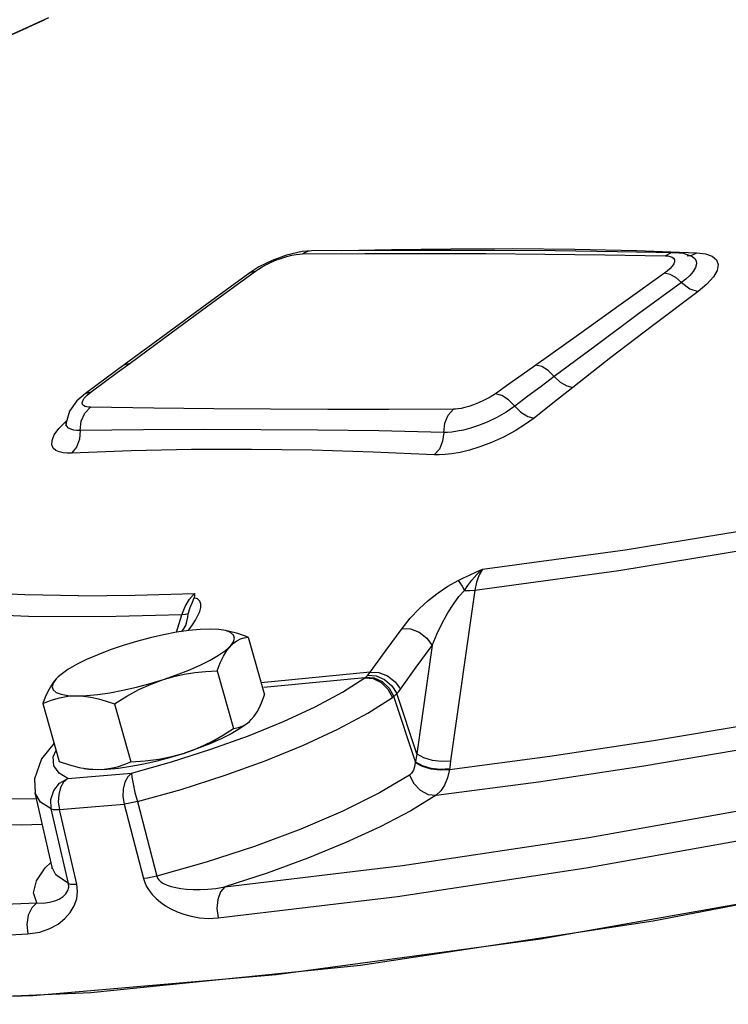
# Model space of a CAD drawing. Extents: x -128 to -12, y -26 to 76.
# Drawn here: x -101 to -99, y 3 to 6 of the extents above; entities that cross this region are included whole.
import ezdxf

# ---------------------------------------------------------------- set-up
doc = ezdxf.new("R2010")
doc.units = 0
doc.header["$LTSCALE"] = 1.5
doc.header["$MEASUREMENT"] = 0
doc.layers.get('0').update_dxf_attribs({"linetype": 'CONTINUOUS'})
doc.layers.add('hose', color=7, linetype='CONTINUOUS')

msp = doc.modelspace()

# ---------------------------------------------------------------- linework, layer by layer
at = {"linetype": 'Continuous'}
for p, q in [((-101.42, 5.6883), (-101.4201, 5.6885)), ((-100.5399, 4.9735), (-100.5699, 4.9711)), ((-100.3463, 4.9746), (-100.5402, 4.9735)), ((-100.0991, 4.9803), (-99.9047, 4.9804)), ((-99.7695, 4.973), (-99.9601, 4.9744)), ((-99.5125, 4.9741), (-99.3215, 4.9675)), ((-99.3636, 4.9646), (-99.3907, 4.9675)), ((-99.3377, 4.9561), (-99.3636, 4.9646)), ((-99.3519, 4.9577), (-99.3517, 4.9577)), ((-99.3517, 4.9577), (-99.3374, 4.9595)), ((-99.3377, 4.9561), (-99.3376, 4.956)), ((-99.3374, 4.9595), (-99.3215, 4.9675)), ((-100.8514, 4.8111), (-100.7169, 4.9093)), ((-100.7061, 4.9225), (-100.7353, 4.9036)), ((-101.0105, 4.7022), (-101.1323, 4.6124)), ((-101.1323, 4.6124), (-101.2132, 4.5526)), ((-101.1545, 4.5881), (-101.1137, 4.6182)), ((-101.2363, 4.5275), (-101.1545, 4.5881)), ((-101.2132, 4.5526), (-101.255, 4.5217)), ((-101.255, 4.5217), (-101.2818, 4.4984)), ((-101.255, 4.5217), (-101.2363, 4.5275)), ((-101.2493, 4.5168), (-101.2363, 4.5275)), ((-101.2818, 4.4984), (-101.3052, 4.4657)), ((-101.3052, 4.4657), (-101.3153, 4.4291)), ((-101.3191, 4.4317), (-101.3132, 4.4367)), ((-101.3154, 4.4275), (-101.3153, 4.4291)), ((-101.3153, 4.4291), (-101.3153, 4.4291)), ((-100.0231, 3.8997), (-100.1002, 3.3597)), ((-100.9671, 3.7663), (-100.9495, 3.8218)), ((-100.9367, 3.7927), (-100.9367, 3.7928)), ((-100.74, 3.751), (-100.6881, 3.5678)), ((-100.1584, 3.7243), (-100.2072, 3.3817)), ((-101.3412, 3.6249), (-101.3473, 3.6188)), ((-101.3416, 3.6244), (-101.3473, 3.6188)), ((-100.8383, 3.6446), (-100.7864, 3.4615)), ((-100.3541, 3.6402), (-100.699, 3.6063)), ((-100.371, 3.6225), (-100.6904, 3.5911)), ((-100.2114, 3.3565), (-100.28, 3.5631)), ((-100.2072, 3.3817), (-100.2704, 3.5721)), ((-101.3893, 3.5406), (-101.3375, 3.3575)), ((-101.1629, 3.5395), (-101.1111, 3.3563)), ((-100.7427, 3.4782), (-100.7358, 3.484)), ((-100.7362, 3.4836), (-100.7352, 3.4846)), ((-100.7358, 3.484), (-100.7302, 3.4897)), ((-101.3568, 3.3724), (-101.3475, 3.393)), ((-101.1087, 3.3208), (-100.9821, 3.3563)), ((-100.2114, 3.3565), (-100.2117, 3.3538)), ((-101.3604, 3.0225), (-101.4135, 3.2576)), ((-101.6376, 3.2405), (-101.4094, 3.2393)), ((-101.1326, 3.2225), (-101.0711, 2.9867)), ((-101.0904, 3.2303), (-101.0292, 2.9944)), ((-101.3082, 2.971), (-101.3633, 3.2074)), ((-101.2821, 2.969), (-101.3371, 3.2053)), ((-101.3817, 3.0207), (-101.3639, 3.038)), ((-101.3603, 3.0221), (-101.3604, 3.0225)), ((-101.348, 2.9983), (-101.3603, 3.0221)), ((-101.3603, 3.0219), (-101.3603, 3.0221)), ((-101.3082, 2.971), (-101.348, 2.9983))]:
    msp.add_line(p, q, dxfattribs=at)
for points in [[(-101.372, 5.7112), (-101.4044, 5.6959), (-101.4201, 5.6885)], [(-101.42, 5.6883), (-101.4028, 5.6964), (-101.3844, 5.7051)], [(-101.6027, 5.6097), (-101.5643, 5.6254), (-101.5266, 5.6412), (-101.4897, 5.657), (-101.454, 5.6728), (-101.42, 5.6883)], [(-101.4201, 5.6885), (-101.455, 5.6726), (-101.5016, 5.6521), (-101.5498, 5.6317), (-101.5984, 5.6119)], [(-100.5699, 4.9711), (-100.6193, 4.9599), (-100.6642, 4.9434), (-100.7061, 4.9225)], [(-100.6962, 4.9227), (-100.6825, 4.9301), (-100.6671, 4.9376), (-100.6506, 4.9445), (-100.6338, 4.9507), (-100.6174, 4.9557), (-100.6022, 4.9594), (-100.5888, 4.9619), (-100.5774, 4.9632), (-100.5684, 4.9637)], [(-100.5684, 4.9637), (-100.3708, 4.9649), (-100.1778, 4.9652), (-99.9892, 4.9646)], [(-100.5402, 4.9735), (-100.5526, 4.9716), (-100.5683, 4.9637)], [(-100.4437, 4.9741), (-100.2873, 4.9781), (-100.0991, 4.9803)], [(-99.9601, 4.9744), (-100.1456, 4.975), (-100.3463, 4.9746)], [(-99.9892, 4.9646), (-99.8018, 4.9632), (-99.6124, 4.961), (-99.4209, 4.9578)], [(-99.9047, 4.9804), (-99.7077, 4.9783), (-99.5125, 4.9741)], [(-99.3907, 4.9675), (-99.5726, 4.9706), (-99.7695, 4.973)], [(-99.3907, 4.9675), (-99.4046, 4.9657), (-99.4209, 4.9578)], [(-99.4209, 4.9578), (-99.4134, 4.9573), (-99.4062, 4.956), (-99.3998, 4.9536), (-99.395, 4.95)], [(-99.3376, 4.956), (-99.3363, 4.9554), (-99.3282, 4.9495), (-99.3233, 4.9417), (-99.3223, 4.932), (-99.3255, 4.9207), (-99.3328, 4.9084), (-99.3435, 4.8959), (-99.3563, 4.884), (-99.3698, 4.8734)], [(-99.3215, 4.9675), (-99.2939, 4.9641), (-99.273, 4.9565), (-99.2596, 4.945), (-99.2544, 4.9298), (-99.2575, 4.9116), (-99.2693, 4.8907), (-99.2897, 4.868), (-99.3177, 4.8446)], [(-99.3921, 4.9392), (-99.3945, 4.9321), (-99.3996, 4.9245), (-99.4067, 4.9167), (-99.415, 4.9093), (-99.4237, 4.9026)], [(-99.395, 4.95), (-99.3923, 4.9452), (-99.3921, 4.9392)], [(-100.7351, 4.9038), (-100.8709, 4.8046), (-101.0105, 4.7022)], [(-100.7351, 4.9038), (-100.7317, 4.9059), (-100.7169, 4.9093)], [(-100.7169, 4.9093), (-100.7077, 4.9156), (-100.6962, 4.9227)], [(-99.4237, 4.9026), (-99.5605, 4.8044), (-99.6962, 4.7074), (-99.8308, 4.6116)], [(-99.3698, 4.8734), (-99.3877, 4.8889), (-99.4063, 4.899), (-99.4237, 4.9026)], [(-99.3698, 4.8734), (-99.5055, 4.7737), (-99.6395, 4.6744), (-99.7721, 4.5757)], [(-99.3698, 4.8734), (-99.3437, 4.8529), (-99.3177, 4.8446)], [(-99.3177, 4.8446), (-99.4615, 4.7364), (-99.593, 4.6355), (-99.7138, 4.5413)], [(-101.1137, 4.6182), (-100.9837, 4.714), (-100.8514, 4.8111)], [(-101.1323, 4.6124), (-101.1302, 4.6138), (-101.1137, 4.6182)], [(-99.8308, 4.6116), (-99.8733, 4.5815), (-99.9159, 4.5513), (-99.9586, 4.521)], [(-99.7721, 4.5757), (-99.7912, 4.5946), (-99.8116, 4.607), (-99.8308, 4.6116)], [(-102.6533, 2.6156), (-101.999, 2.5934), (-101.2372, 2.6262), (-100.3845, 2.7132), (-99.4594, 2.8526), (-98.4818, 3.0412), (-97.4729, 3.2752), (-96.4545, 3.5493), (-95.4488, 3.8576), (-94.4775, 4.1935), (-93.5616, 4.5497)], [(-99.7721, 4.5757), (-99.8137, 4.5446), (-99.8555, 4.5133), (-99.8974, 4.4818)], [(-99.7721, 4.5757), (-99.7532, 4.5581), (-99.733, 4.5462), (-99.7138, 4.5413)], [(-99.9586, 4.521), (-99.9754, 4.5101), (-99.9936, 4.5004), (-100.0114, 4.4922), (-100.0277, 4.4858), (-100.0424, 4.481), (-100.0553, 4.4774), (-100.0665, 4.475), (-100.0761, 4.4735), (-100.0842, 4.4726), (-100.0911, 4.4724)], [(-99.8974, 4.4818), (-99.917, 4.5023), (-99.9384, 4.5159), (-99.9586, 4.521)], [(-99.7138, 4.5413), (-99.7769, 4.4916), (-99.8362, 4.4444)], [(-101.239, 4.4783), (-101.2451, 4.4786), (-101.2508, 4.4795), (-101.256, 4.4811), (-101.2604, 4.4836), (-101.2635, 4.4873), (-101.2646, 4.4923), (-101.2632, 4.4988), (-101.2583, 4.507), (-101.2493, 4.5168)], [(-101.271, 4.4049), (-101.2677, 4.434), (-101.2565, 4.4596), (-101.239, 4.4783)], [(-100.6693, 4.4723), (-100.849, 4.4735), (-101.0389, 4.4756), (-101.239, 4.4783)], [(-100.0911, 4.4724), (-100.2958, 4.4718), (-100.4886, 4.4717), (-100.6693, 4.4723)], [(-99.8974, 4.4818), (-99.9246, 4.463), (-99.9544, 4.4459), (-99.9842, 4.4317), (-100.0121, 4.4206), (-100.0373, 4.4123), (-100.0597, 4.4063), (-100.0792, 4.4023), (-100.0959, 4.4), (-100.11, 4.399), (-100.1219, 4.3989)], [(-100.1219, 4.3989), (-100.1188, 4.4281), (-100.1081, 4.4537), (-100.0911, 4.4724)], [(-99.8974, 4.4818), (-99.8777, 4.4627), (-99.8564, 4.4497), (-99.8362, 4.4444)], [(-101.2985, 4.3335), (-101.3123, 4.3334), (-101.3255, 4.3346), (-101.3379, 4.3373), (-101.3486, 4.3421), (-101.3567, 4.3494), (-101.3611, 4.3598), (-101.3604, 4.3736), (-101.3531, 4.391), (-101.339, 4.4108), (-101.3191, 4.4317)], [(-101.3153, 4.4291), (-101.3168, 4.4208), (-101.3175, 4.4189)], [(-101.271, 4.4049), (-101.2815, 4.405), (-101.2914, 4.4061), (-101.3005, 4.4086), (-101.3081, 4.4127), (-101.3134, 4.4189), (-101.3154, 4.4275)], [(-99.8362, 4.4444), (-99.8634, 4.4245), (-99.8963, 4.4039), (-99.9331, 4.3843), (-99.9711, 4.3671), (-100.0076, 4.3533), (-100.0408, 4.343), (-100.0702, 4.3357), (-100.0957, 4.331), (-100.1176, 4.3284), (-100.1362, 4.3274), (-100.1518, 4.3276)], [(-101.271, 4.4049), (-101.2733, 4.377), (-101.2829, 4.3522), (-101.2985, 4.3335)], [(-100.7006, 4.4075), (-100.8806, 4.4079), (-101.0708, 4.4071), (-101.271, 4.4049)], [(-100.1219, 4.3989), (-100.3268, 4.4033), (-100.5197, 4.4061), (-100.7006, 4.4075)], [(-100.1219, 4.3989), (-100.1253, 4.3711), (-100.1357, 4.3463), (-100.1518, 4.3276)], [(-100.7292, 4.3449), (-100.9198, 4.3443), (-101.1097, 4.3405), (-101.2985, 4.3335)], [(-100.1518, 4.3276), (-100.3451, 4.3365), (-100.5377, 4.3423), (-100.7292, 4.3449)], [(-99.9991, 3.9656), (-99.5483, 4.0269), (-99.0658, 4.1064)], [(-100.0231, 3.8997), (-99.5681, 3.9616), (-99.0813, 4.0418)], [(-100.0763, 3.9304), (-100.0593, 3.9386), (-100.0408, 3.9472), (-100.0208, 3.9561), (-99.9991, 3.9656)], [(-100.0561, 3.8986), (-100.0455, 3.9143), (-100.0328, 3.9312), (-100.0175, 3.9486), (-99.9991, 3.9656)], [(-99.9991, 3.9656), (-100.0099, 3.9476), (-100.0181, 3.925), (-100.0231, 3.8997)], [(-100.2534, 3.7787), (-100.2277, 3.8107), (-100.1998, 3.8401), (-100.1705, 3.8669), (-100.1399, 3.8911), (-100.1084, 3.9124), (-100.0763, 3.9304)], [(-100.0763, 3.9304), (-100.0707, 3.9227), (-100.0638, 3.9119), (-100.0561, 3.8986)], [(-100.1584, 3.7243), (-100.1425, 3.7622), (-100.1257, 3.7967), (-100.1086, 3.8277), (-100.0912, 3.8553), (-100.0736, 3.879), (-100.0561, 3.8986)], [(-100.0561, 3.8986), (-100.0389, 3.8983), (-100.0231, 3.8997)], [(-101.2763, 3.882), (-101.4466, 3.8851), (-101.6077, 3.8926)], [(-101.2763, 3.882), (-101.0971, 3.8833), (-100.9095, 3.889)], [(-100.9495, 3.8218), (-100.939, 3.8475), (-100.9252, 3.8706), (-100.9095, 3.889)], [(-100.9301, 3.8251), (-100.9236, 3.8445), (-100.9164, 3.8619), (-100.9113, 3.8756)], [(-100.9167, 3.7899), (-100.9069, 3.8049), (-100.8991, 3.8192), (-100.8934, 3.8325), (-100.8902, 3.8447), (-100.8899, 3.8555), (-100.8929, 3.8648), (-100.8999, 3.8717), (-100.9113, 3.8756)], [(-100.9095, 3.889), (-100.9103, 3.8824), (-100.9113, 3.8756)], [(-100.9495, 3.8218), (-101.2, 3.8151), (-101.4352, 3.8163), (-101.6541, 3.8254)], [(-100.9301, 3.8251), (-100.9382, 3.8227), (-100.9495, 3.8218)], [(-100.9367, 3.7928), (-100.9343, 3.8006), (-100.9313, 3.8136), (-100.9301, 3.8251)], [(-100.8603, 3.7765), (-100.8919, 3.7755), (-100.9275, 3.7721), (-100.9663, 3.7665), (-101.0075, 3.7587), (-101.0501, 3.749), (-101.0932, 3.7375), (-101.1358, 3.7245)], [(-100.9367, 3.7927), (-100.9377, 3.7902), (-100.9436, 3.7793), (-100.9507, 3.7687)], [(-100.9303, 3.7717), (-100.9283, 3.7741), (-100.9167, 3.7899)], [(-100.8182, 3.773), (-100.8334, 3.7752), (-100.8603, 3.7765)], [(-100.7961, 3.7656), (-100.8119, 3.7715), (-100.8182, 3.773)], [(-100.74, 3.751), (-100.7725, 3.762), (-100.8029, 3.7699), (-100.8084, 3.771)], [(-100.3541, 3.6402), (-100.3039, 3.7097), (-100.2534, 3.7787)], [(-100.2534, 3.7787), (-100.2266, 3.7772), (-100.1992, 3.7664), (-100.1754, 3.7479), (-100.1584, 3.7243)], [(-100.7962, 3.7228), (-100.7866, 3.7359), (-100.7834, 3.7476), (-100.7866, 3.7576), (-100.7961, 3.7656)], [(-100.7962, 3.7228), (-100.7863, 3.7322), (-100.7758, 3.7395), (-100.7646, 3.745), (-100.7528, 3.7488), (-100.74, 3.751)], [(-101.1358, 3.7245), (-101.177, 3.7104), (-101.2158, 3.6953), (-101.2514, 3.6797), (-101.2831, 3.6639), (-101.3099, 3.6482), (-101.3315, 3.6331), (-101.3412, 3.6249)], [(-101.0077, 3.617), (-100.9665, 3.6312), (-100.9276, 3.6463), (-100.892, 3.6619), (-100.8604, 3.6777), (-100.8335, 3.6933), (-100.812, 3.7085), (-100.7962, 3.7228)], [(-100.8383, 3.6446), (-100.8286, 3.6693), (-100.8185, 3.6903), (-100.8078, 3.7081), (-100.7962, 3.7228)], [(-100.2587, 3.5862), (-100.2087, 3.6555), (-100.1584, 3.7243)], [(-101.3473, 3.6188), (-101.3566, 3.6073), (-101.3654, 3.5938), (-101.3737, 3.5783), (-101.3816, 3.5607), (-101.3893, 3.5406)], [(-101.3473, 3.6188), (-101.3569, 3.6057), (-101.3601, 3.594), (-101.3569, 3.584), (-101.3473, 3.576), (-101.3316, 3.57), (-101.3101, 3.5664), (-101.2832, 3.565)], [(-101.2832, 3.565), (-101.2516, 3.5661), (-101.216, 3.5695), (-101.1772, 3.5751), (-101.136, 3.5829), (-101.0934, 3.5926), (-101.0503, 3.6041), (-101.0077, 3.617)], [(-101.1629, 3.5395), (-101.1238, 3.564), (-101.0856, 3.5849), (-101.047, 3.6025), (-101.0077, 3.617)], [(-101.0077, 3.617), (-100.9755, 3.6263), (-100.9428, 3.6336), (-100.9093, 3.6389), (-100.8746, 3.6426), (-100.8383, 3.6446)], [(-100.9821, 3.3563), (-100.8577, 3.3961), (-100.7389, 3.439), (-100.6285, 3.4842), (-100.5288, 3.5306), (-100.4422, 3.5771), (-100.371, 3.6225)], [(-100.371, 3.6225), (-100.3697, 3.6234), (-100.3685, 3.6244)], [(-100.371, 3.6225), (-100.3447, 3.6202), (-100.3192, 3.6076), (-100.2981, 3.5865), (-100.2843, 3.5599)], [(-100.3685, 3.6244), (-100.3651, 3.6274), (-100.3617, 3.6308)], [(-100.3685, 3.6244), (-100.3419, 3.6224), (-100.316, 3.6101), (-100.2944, 3.5894), (-100.28, 3.5631)], [(-100.3617, 3.6308), (-100.3576, 3.6354), (-100.3541, 3.6402)], [(-100.3617, 3.6308), (-100.3351, 3.6288), (-100.3087, 3.617), (-100.286, 3.5972), (-100.2704, 3.5721)], [(-100.3541, 3.6402), (-100.3271, 3.6387), (-100.2997, 3.628), (-100.2758, 3.6096), (-100.2587, 3.5862)], [(-100.2704, 3.5721), (-100.2642, 3.579), (-100.2587, 3.5862)], [(-101.3893, 3.5406), (-101.363, 3.5513), (-101.337, 3.559), (-101.3105, 3.5636), (-101.2832, 3.565)], [(-101.2832, 3.565), (-101.2607, 3.5639), (-101.2376, 3.5607), (-101.2138, 3.5556), (-101.1891, 3.5485), (-101.1629, 3.5395)], [(-101.0904, 3.2303), (-100.9522, 3.2691), (-100.8162, 3.3125), (-100.6864, 3.3595), (-100.5656, 3.4089), (-100.4567, 3.4595), (-100.3621, 3.5103), (-100.2843, 3.5599)], [(-100.7302, 3.4897), (-100.7208, 3.5011), (-100.7121, 3.5146), (-100.7038, 3.5301), (-100.6958, 3.5478), (-100.6881, 3.5678)], [(-100.2843, 3.5599), (-100.2822, 3.5615), (-100.28, 3.5631)], [(-100.28, 3.5631), (-100.2753, 3.5673), (-100.2704, 3.5721)], [(-100.7363, 3.4836), (-100.7459, 3.4754), (-100.7675, 3.4602), (-100.7944, 3.4446), (-100.826, 3.4288), (-100.8616, 3.4132), (-100.9005, 3.3981), (-100.9416, 3.3839)], [(-100.9416, 3.3839), (-100.9101, 3.3953), (-100.8791, 3.4086), (-100.8485, 3.4241), (-100.8177, 3.4416), (-100.7864, 3.4615)], [(-100.7864, 3.4615), (-100.7706, 3.4644), (-100.7561, 3.4699), (-100.7427, 3.4782)], [(-100.1039, 3.3324), (-99.7862, 3.3743), (-99.4589, 3.4237), (-99.1498, 3.4758)], [(-101.3537, 3.415), (-101.3935, 3.3654), (-101.4156, 3.3025), (-101.4135, 3.2578)], [(-100.1455, 3.2505), (-99.8222, 3.2932), (-99.4889, 3.3435), (-99.1473, 3.4011)], [(-101.3109, 3.3038), (-101.3383, 3.3206), (-101.3549, 3.3433), (-101.3568, 3.3724)], [(-101.1112, 3.342), (-101.07, 3.3497), (-101.0274, 3.3595), (-100.9843, 3.371), (-100.9416, 3.3839)], [(-101.1111, 3.3563), (-101.0658, 3.3591), (-101.0231, 3.3645), (-100.9819, 3.3726), (-100.9416, 3.3839)], [(-100.2072, 3.3817), (-100.2094, 3.3691), (-100.2114, 3.3565)], [(-100.2072, 3.3817), (-100.1858, 3.3702), (-100.1581, 3.362), (-100.1281, 3.3583), (-100.1002, 3.3597)], [(-101.3375, 3.3575), (-101.305, 3.3465), (-101.2746, 3.3386), (-101.2691, 3.3374)], [(-101.2691, 3.3374), (-101.2454, 3.3337), (-101.2172, 3.3319)], [(-101.2593, 3.3355), (-101.244, 3.3333), (-101.2172, 3.3319)], [(-101.2172, 3.3319), (-101.1953, 3.3328), (-101.1739, 3.3358), (-101.153, 3.3407), (-101.1321, 3.3475), (-101.1111, 3.3563)], [(-101.2172, 3.3319), (-101.1856, 3.333), (-101.15, 3.3363), (-101.1112, 3.342)], [(-100.2117, 3.3538), (-100.2139, 3.3408), (-100.2179, 3.3296), (-100.2234, 3.3207), (-100.2303, 3.3143)], [(-100.2117, 3.3538), (-100.1903, 3.3422), (-100.1625, 3.3341), (-100.1322, 3.3306), (-100.1039, 3.3324)], [(-100.2114, 3.3565), (-100.1901, 3.3448), (-100.1622, 3.3367), (-100.1318, 3.3333), (-100.1035, 3.3351)], [(-100.1002, 3.3597), (-100.1019, 3.3474), (-100.1039, 3.3324)], [(-101.3633, 3.2074), (-101.3645, 3.237), (-101.3551, 3.2656), (-101.3363, 3.2889), (-101.3109, 3.3038)], [(-101.3109, 3.3038), (-101.3238, 3.2921), (-101.3335, 3.2746), (-101.3393, 3.2529), (-101.3405, 3.2291), (-101.3371, 3.2053)], [(-101.3109, 3.3038), (-101.2105, 3.3119), (-101.1087, 3.3208)], [(-101.1087, 3.3208), (-101.1209, 3.3091), (-101.1301, 3.2917), (-101.1353, 3.2701), (-101.1362, 3.2463), (-101.1326, 3.2225)], [(-101.1087, 3.3208), (-101.1079, 3.3081), (-101.1041, 3.2867), (-101.098, 3.2594), (-101.0904, 3.2303)], [(-100.2303, 3.3143), (-100.3251, 3.2578), (-100.4409, 3.1999), (-100.574, 3.1427), (-100.7199, 3.0882), (-100.8735, 3.0382), (-101.0292, 2.9944)], [(-100.2303, 3.3143), (-100.2167, 3.2876), (-100.1959, 3.2663), (-100.171, 3.2533), (-100.1455, 3.2505)], [(-100.1039, 3.3324), (-100.1098, 3.3057), (-100.1189, 3.2826), (-100.1309, 3.264), (-100.1455, 3.2505)], [(-101.3633, 3.2074), (-101.3967, 3.2289), (-101.4135, 3.2575)], [(-100.1455, 3.2505), (-100.2263, 3.2014), (-100.3223, 3.151), (-100.4315, 3.1006), (-100.5517, 3.0512), (-100.68, 3.0041), (-100.8136, 2.9602)], [(-101.3371, 3.2053), (-101.2355, 3.2135), (-101.1326, 3.2225)], [(-101.0904, 3.2303), (-101.1053, 3.227), (-101.1196, 3.2243), (-101.1326, 3.2225)], [(-100.8136, 2.9602), (-100.2524, 3.0278), (-99.6626, 3.1167), (-99.05, 3.2262)], [(-101.3633, 3.2074), (-101.357, 3.2058), (-101.3482, 3.2051), (-101.3371, 3.2053)], [(-98.0036, 3.1486), (-98.9271, 2.9517), (-99.8154, 2.7954), (-100.6519, 2.6826), (-101.4211, 2.6155), (-102.1086, 2.5951)], [(-101.3909, 3.1574), (-101.4579, 3.1557), (-101.7071, 3.1569), (-101.9397, 3.1663)], [(-100.8352, 2.8621), (-100.2676, 2.9305), (-99.6714, 3.0204), (-99.0518, 3.1311)], [(-101.4082, 2.9102), (-101.4185, 2.942), (-101.4096, 2.9791), (-101.3817, 3.0207)], [(-101.3596, 3.0175), (-101.3599, 3.0184), (-101.3603, 3.0219)], [(-101.0292, 2.9944), (-101.044, 2.9911), (-101.0581, 2.9885), (-101.0711, 2.9867)], [(-101.0292, 2.9944), (-101.0269, 2.9885), (-101.0227, 2.9825), (-101.0162, 2.9766), (-101.0075, 2.9711), (-100.9966, 2.9662), (-100.9839, 2.9619), (-100.9694, 2.9583), (-100.953, 2.9554), (-100.9348, 2.9533), (-100.9146, 2.952), (-100.8924, 2.9518), (-100.8682, 2.9529), (-100.842, 2.9555), (-100.8136, 2.9602)], [(-101.4365, 2.8116), (-101.3992, 2.8175), (-101.3677, 2.8284), (-101.3414, 2.8429), (-101.3198, 2.86), (-101.3026, 2.8791), (-101.2899, 2.9), (-101.2819, 2.9227), (-101.2793, 2.9461), (-101.2821, 2.969)], [(-101.4082, 2.9102), (-101.3868, 2.9094), (-101.368, 2.9116), (-101.3515, 2.916), (-101.3374, 2.9221), (-101.3256, 2.9297), (-101.3163, 2.9385), (-101.31, 2.9487), (-101.3072, 2.9597), (-101.3082, 2.971)], [(-101.3082, 2.971), (-101.3019, 2.9694), (-101.2931, 2.9687), (-101.2821, 2.969)], [(-101.0711, 2.9867), (-101.0672, 2.9747), (-101.0614, 2.962), (-101.0534, 2.949), (-101.0432, 2.936), (-101.0311, 2.9235), (-101.0172, 2.9118), (-101.0017, 2.901), (-100.9842, 2.8909), (-100.9649, 2.8819), (-100.9435, 2.874), (-100.92, 2.8676), (-100.8942, 2.863), (-100.8659, 2.8609), (-100.8352, 2.8621)], [(-100.8136, 2.9602), (-100.8275, 2.9447), (-100.8365, 2.9208), (-100.8392, 2.8919), (-100.8352, 2.8621)], [(-102.3337, 2.8921), (-101.8925, 2.8899), (-101.4082, 2.9102)], [(-101.4082, 2.9102), (-101.4246, 2.8945), (-101.4357, 2.8705), (-101.4399, 2.8414), (-101.4365, 2.8116)], [(-102.155, 2.7893), (-101.9263, 2.791), (-101.6866, 2.7985), (-101.4365, 2.8116)]]:
    msp.add_lwpolyline(points, dxfattribs=at)
at = {"layer": 'hose', "linetype": 'Continuous'}
msp.add_spline([(-120.4509, -0.3228), (-121.4675, 2.2622), (-121.5156, 3.5762), (-121.7909, 6.0698), (-122.6036, 8.6166), (-123.01, 11.7538), (-122.1234, 13.8946), (-119.5731, 16.7438), (-114.8045, 19.2273), (-112.8096, 20.4822), (-109.8543, 20.2977), (-108.0441, 23.7067), (-105.6145, 23.8735), (-100.46, 21.7886), (-96.3415, 17.1612), (-102.2965, 12.1149), (-104.4238, 11.1073), (-108.0072, 10.9228), (-110.8148, 12.5099), (-113.5484, 14.0231), (-116.3191, 15.0197), (-119.4591, 14.1708), (-121.454, 11.8824), (-120.9717, 9.4798), (-118.9793, 7.8636), (-116.99, 6.787), (-115.4566, 5.5448), (-113.0738, 4.6508), (-113.7664, 1.7032), (-115.0871, 0.4393), (-117.817, -0.5767), (-120.4509, -0.3228)], degree=3, dxfattribs=at)

doc.saveas('drawing.dxf')
